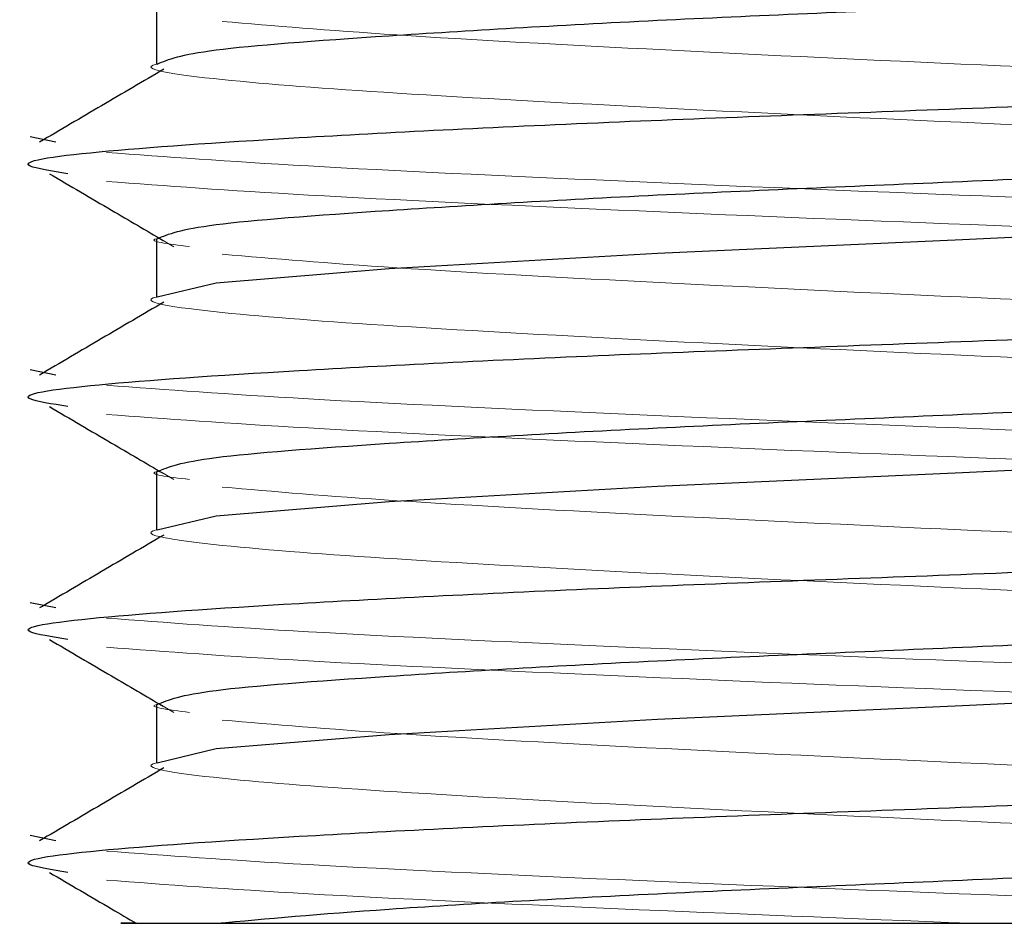
# Paper-space layout 'Sheet2' of a CAD drawing. Units: millimetres. Extents: x 5 to 292, y 5 to 205.
# Drawn here: x 158 to 159, y 128 to 129 of the extents above; entities that cross this region are included whole.
import ezdxf

# ---------------------------------------------------------------- set-up
doc = ezdxf.new("R2010")
doc.units = ezdxf.units.MM
doc.linetypes.add('HIDDEN', pattern=[1.905, 1.27, -0.635])

psp = doc.layouts.new('Sheet2')

# ---------------------------------------------------------------- linework, layer by layer
at = {"color": 7, "linetype": 'Continuous', "lineweight": 25}
for p, q in [((158.3509844559586, 128.6742582219744), (158.3509844559586, 128.6564010789222)), ((158.320184385727, 128.6324374835641), (158.3123257210939, 128.6340282867823)), ((158.3509844559586, 128.6028296505458), (158.3509844559586, 128.5849725074936)), ((158.320184385727, 128.5610089121355), (158.3123257210939, 128.5625997153537)), ((158.3509844559586, 128.5314010791173), (158.3509844559586, 128.513543936065)), ((158.320184385727, 128.4895803407069), (158.3123257210939, 128.4911711439251)), ((158.3509844559586, 128.4599725076887), (158.3509844559586, 128.4421153646365)), ((158.320184385727, 128.4181517692784), (158.3123257210939, 128.4197425724965)), ((158.3693017124903, 128.3928571428571), (158.6949158516272, 128.3928571428571))]:
    psp.add_line(p, q, dxfattribs=at)
at = {"color": 7, "linetype": 'HIDDEN', "lineweight": 18}
for p, q in [((158.353037366352, 128.6022990874579), (158.3563106535038, 128.6003771823439)), ((158.353037366352, 128.5308705160293), (158.3563106535038, 128.5289486109153)), ((158.353037366352, 128.4594419446007), (158.3563106535038, 128.4575200394867))]:
    psp.add_line(p, q, dxfattribs=at)
at = {"color": 7, "linetype": 'Continuous', "lineweight": 25, "flags": 128}
for points in [[(158.3512026839546, 128.5849725074936), (158.3693017124903, 128.5892857140906), (158.422379830468, 128.5936502843537), (158.5046313148913, 128.5983717203381), (158.5981192708559, 128.6025437865395), (158.6949158478306, 128.6071428569478), (158.6949158516272, 128.6071428571429), (158.7771275141831, 128.6117419274425), (158.8307814967156, 128.6159139935575), (158.8509817595947, 128.6206354295419), (158.8507662279626, 128.6206867932079)], [(158.3512026839546, 128.513543936065), (158.3693017124903, 128.5178571426621), (158.422379830468, 128.5222217129251), (158.5046313148913, 128.5269431489095), (158.5981192708559, 128.531115215111), (158.6949158478306, 128.5357142855192), (158.6949158516272, 128.5357142857143), (158.7771275141831, 128.5403133560139), (158.8307814967156, 128.5444854221289), (158.8509817595947, 128.5492068581133), (158.8507662279626, 128.5492582217794)], [(158.3512026839546, 128.4421153646365), (158.3693017124903, 128.4464285712335), (158.422379830468, 128.4507931414965), (158.5046313148913, 128.4555145774809), (158.5981192708559, 128.4596866436824), (158.6949158478306, 128.4642857140906), (158.6949158516272, 128.4642857142857), (158.7771275141831, 128.4688847845854), (158.8307814967156, 128.4730568507003), (158.8509817595947, 128.4777782866847), (158.8507662279626, 128.4778296503508)]]:
    psp.add_lwpolyline(points, dxfattribs=at)
at = {"color": 7, "linetype": 'HIDDEN', "lineweight": 18}
for points, knots in [([(158.8896431908233, 128.660814001068), (158.8855423271406, 128.6622772363577), (158.8773405997752, 128.6652037069369), (158.8114016226237, 128.6694796120346), (158.7157350847901, 128.6743990078464), (158.6017049821854, 128.6784160875519), (158.4891655802769, 128.6830946581854), (158.3913629712756, 128.6876580084688), (158.3540244283474, 128.6904385360778), (158.3356499019623, 128.6918068507979)], [0, 0, 0, 0, 0.1422028201149247, 0.2844056402298507, 0.4303334904177897, 0.5749110923793398, 0.7151667909983495, 0.8598318278194873, 1, 1, 1, 1]), ([(158.8326671994269, 128.6428571428571), (158.8170272223951, 128.6442805534016), (158.7853371238939, 128.6471647021613), (158.7006489574593, 128.6520276025834), (158.6029082492216, 128.656050903493), (158.5049560503659, 128.660724666604), (158.4194554275739, 128.6653367904243), (158.3871063324518, 128.6681171926277), (158.3711874152017, 128.669485422324)], [0, 0, 0, 0, 0.1657757481993319, 0.3358988174255697, 0.4993001696307064, 0.6679494087127877, 0.8365986477948686, 1, 1, 1, 1]), ([(158.8476386542789, 128.6214321299766), (158.8445387301399, 128.6226276414014), (158.8376466730572, 128.6252856203109), (158.7829974620953, 128.6293000652048), (158.7012393064348, 128.6341715690924), (158.6028008417788, 128.6381964316597), (158.5047763423599, 128.6428552201104), (158.4202704830316, 128.6475254242223), (158.3675058584419, 128.6515166515361), (158.3447249074065, 128.6548746417857), (158.3511300649727, 128.6563839668298), (158.3512026839546, 128.6564010789222)], [0, 0, 0, 0, 0.1036375508647533, 0.2304172245653751, 0.3605215820466438, 0.4854853981646587, 0.6144626203031778, 0.7434398424416956, 0.8684036585597065, 0.998508016040969, 1, 1, 1, 1]), ([(158.8859824063694, 128.5990695624899), (158.8823718559158, 128.6002783957259), (158.8743014872955, 128.6029804019549), (158.8105222246026, 128.6070164549191), (158.7159600660094, 128.6118794278289), (158.6030162977496, 128.6158717142396), (158.4901572054287, 128.6205462388303), (158.3913684785764, 128.6251582698783), (158.3540262446904, 128.6279386222923), (158.3356499019623, 128.6293068507979)], [0, 0, 0, 0, 0.120553357758092, 0.2694630771803638, 0.4159564073181061, 0.559662127495361, 0.7079782036590566, 0.856294279822748, 1, 1, 1, 1]), ([(158.8684963316743, 128.5937499999025), (158.8504357684441, 128.5951735614167), (158.8138415420755, 128.5980579749112), (158.7150803721291, 128.60296857571), (158.6018736905709, 128.6069879955962), (158.4891195583791, 128.6116659559616), (158.3913742035385, 128.6162294689626), (158.3540281328195, 128.6190099751774), (158.3356499019623, 128.6203782793693)], [0, 0, 0, 0, 0.1657767400610689, 0.3358960335372843, 0.5044412390378668, 0.6679480701489233, 0.8365952051750838, 1, 1, 1, 1]), ([(158.3611501038355, 128.6004028858631), (158.3545655186533, 128.6012145595928), (158.3478308482603, 128.6020447341421), (158.3511291791419, 128.6028125396488), (158.3512026839546, 128.6028296505458)], [0, 0, 0, 0, 0.977714542500812, 0.9999999999999999, 0.9999999999999999, 0.9999999999999999, 0.9999999999999999]), ([(158.8326671994269, 128.5714285714286), (158.8170272223951, 128.572851981973), (158.7853371238939, 128.5757361307328), (158.7006489574593, 128.5805990311549), (158.6029082492216, 128.5846223320644), (158.5049560503659, 128.5892960951755), (158.4194554275739, 128.5939082189958), (158.3871063324518, 128.5966886211991), (158.3711874152017, 128.5980568508954)], [0, 0, 0, 0, 0.1657757481993319, 0.3358988174255697, 0.4993001696307064, 0.6679494087127877, 0.8365986477948686, 1, 1, 1, 1]), ([(158.8476386542789, 128.550003558548), (158.8445387301399, 128.5511990699728), (158.8376466730572, 128.5538570488824), (158.7829974620953, 128.5578714937762), (158.7012393064348, 128.5627429976638), (158.6028008417788, 128.5667678602312), (158.5047763423599, 128.5714266486818), (158.4202704830316, 128.5760968527937), (158.3675058584419, 128.5800880801076), (158.3447249074065, 128.5834460703569), (158.3511300649727, 128.5849553954012), (158.3512026839546, 128.5849725074936)], [0, 0, 0, 0, 0.1036375508647533, 0.2304172245653751, 0.3605215820466438, 0.4854853981646587, 0.6144626203031778, 0.7434398424416956, 0.8684036585597065, 0.998508016040969, 1, 1, 1, 1]), ([(158.8859824063694, 128.5276409910613), (158.8823718559158, 128.5288498242974), (158.8743014872955, 128.5315518305264), (158.8105222246026, 128.5355878834906), (158.7159600660094, 128.5404508564003), (158.6030162977496, 128.544443142811), (158.4901572054287, 128.5491176674017), (158.3913684785764, 128.5537296984497), (158.3540262446904, 128.5565100508637), (158.3356499019623, 128.5578782793693)], [0, 0, 0, 0, 0.120553357758092, 0.2694630771803638, 0.4159564073181061, 0.559662127495361, 0.7079782036590566, 0.856294279822748, 1, 1, 1, 1]), ([(158.8896431908233, 128.5179568582108), (158.8855423271406, 128.5194200935005), (158.8773405997752, 128.5223465640798), (158.8114016226237, 128.5266224691775), (158.7157350847901, 128.5315418649893), (158.6017049821854, 128.5355589446947), (158.4891655802769, 128.5402375153283), (158.3913629712756, 128.5448008656117), (158.3540244283474, 128.5475813932206), (158.3356499019623, 128.5489497079407)], [0, 0, 0, 0, 0.1422028201149247, 0.2844056402298507, 0.4303334904177897, 0.5749110923793398, 0.7151667909983495, 0.8598318278194873, 1, 1, 1, 1]), ([(158.3611501038355, 128.5289743144345), (158.3545655186533, 128.5297859881642), (158.3478308482603, 128.5306161627134), (158.3511291791419, 128.5313839682203), (158.3512026839546, 128.5314010791172)], [0, 0, 0, 0, 0.9777145425008121, 1, 1, 1, 1]), ([(158.8326671994269, 128.5), (158.8170272223951, 128.5014234105444), (158.7853371238939, 128.5043075593042), (158.7006489574593, 128.5091704597263), (158.6029082492216, 128.5131937606358), (158.5049560503659, 128.5178675237469), (158.4194554275739, 128.5224796475672), (158.3871063324518, 128.5252600497705), (158.3711874152017, 128.5266282794669)], [0, 0, 0, 0, 0.1657757481993319, 0.3358988174255697, 0.4993001696307064, 0.6679494087127881, 0.8365986477948686, 1, 1, 1, 1]), ([(158.8476386542789, 128.4785749871195), (158.8445387301399, 128.4797704985442), (158.8376466730572, 128.4824284774538), (158.7829974620953, 128.4864429223476), (158.7012393064348, 128.4913144262352), (158.6028008417788, 128.4953392888026), (158.5047763423599, 128.4999980772533), (158.4202704830316, 128.5046682813651), (158.3675058584419, 128.5086595086791), (158.3447249074065, 128.5120174989284), (158.3511300649727, 128.5135268239726), (158.3512026839546, 128.513543936065)], [0, 0, 0, 0, 0.1036375508647533, 0.2304172245653751, 0.3605215820466438, 0.4854853981646587, 0.6144626203031778, 0.7434398424416956, 0.8684036585597065, 0.998508016040969, 1, 1, 1, 1]), ([(158.8859824063694, 128.4562124196327), (158.8823718559158, 128.4574212528688), (158.8743014872955, 128.4601232590978), (158.8105222246026, 128.464159312062), (158.7159600660094, 128.4690222849717), (158.6030162977496, 128.4730145713825), (158.4901572054287, 128.4776890959731), (158.3913684785764, 128.4823011270211), (158.3540262446904, 128.4850814794352), (158.3356499019623, 128.4864497079408)], [0, 0, 0, 0, 0.120553357758092, 0.2694630771803638, 0.4159564073181061, 0.559662127495361, 0.7079782036590566, 0.856294279822748, 1, 1, 1, 1]), ([(158.8684963316743, 128.4508928570453), (158.8504357684441, 128.4523164185595), (158.8138415420755, 128.4552008320541), (158.7150803721291, 128.4601114328528), (158.6018736905709, 128.4641308527391), (158.4891195583791, 128.4688088131044), (158.3913742035385, 128.4733723261054), (158.3540281328195, 128.4761528323203), (158.3356499019623, 128.4775211365122)], [0, 0, 0, 0, 0.1657767400610689, 0.3358960335372843, 0.5044412390378668, 0.6679480701489233, 0.8365952051750838, 1, 1, 1, 1]), ([(158.3611501038355, 128.457545743006), (158.3545655186533, 128.4583574167355), (158.3478308482603, 128.4591875912847), (158.3511291791419, 128.4599553967917), (158.3512026839546, 128.4599725076887)], [0, 0, 0, 0, 0.9777145425008121, 1, 1, 1, 1]), ([(158.8326671994269, 128.4285714285714), (158.8170272223951, 128.4299948391158), (158.7853371238939, 128.4328789878757), (158.7006489574593, 128.4377418882977), (158.6029082492216, 128.4417651892072), (158.5049560503659, 128.4464389523183), (158.4194554275739, 128.4510510761386), (158.3871063324518, 128.453831478342), (158.3711874152017, 128.4551997080383)], [0, 0, 0, 0, 0.1657757481993319, 0.3358988174255697, 0.4993001696307064, 0.6679494087127881, 0.8365986477948686, 1, 1, 1, 1]), ([(158.8326671994269, 128.4107142855192), (158.8170285250195, 128.4121377682517), (158.7853410659274, 128.4150220632809), (158.7006329739513, 128.4198838594799), (158.602966274745, 128.423911261783), (158.5047313658035, 128.4285693578153), (158.4202821572051, 128.433239748354), (158.3675024282397, 128.4372309259624), (158.34472491417, 128.4405889275218), (158.3511300650485, 128.4420982525443), (158.3512026839546, 128.4421153646365)], [0, 0, 0, 0, 0.1414379571823103, 0.286584998545751, 0.4259971484395491, 0.5698867349153637, 0.713776321391177, 0.8531884712849704, 0.9983355126484043, 1, 1, 1, 1]), ([(158.8054963585616, 128.3928571428571), (158.7758563932647, 128.3944373209468), (158.7171404792198, 128.3975676080428), (158.6026914321083, 128.4015931845398), (158.4902450811352, 128.406258581124), (158.3913473045658, 128.4108730238677), (158.3540192613663, 128.4136530624467), (158.3356499019623, 128.4150211365122)], [0, 0, 0, 0, 0.2005283039936236, 0.3972407707948872, 0.6002641519968167, 0.8032875331987406, 1, 1, 1, 1]), ([(158.6007584866195, 128.3928571428571), (158.5639296629249, 128.3943393812887), (158.4891141963465, 128.3973504565476), (158.3913755122146, 128.4019510241378), (158.3540285644292, 128.4047266584064), (158.3356499019623, 128.4060925650836)], [0, 0, 0, 0, 0.3299443859969422, 0.6702615154907887, 1, 1, 1, 1])]:
    psp.add_open_spline(points, degree=3, knots=knots, dxfattribs=at)
at = {"color": 7, "linetype": 'Continuous', "lineweight": 25}
for points, knots in [([(158.3512026839546, 128.6564010789222), (158.3547235224266, 128.6578470730429), (158.3618071271493, 128.6607562808534), (158.4187987482007, 128.6650150241717), (158.500622388594, 128.6698858095669), (158.5997420796807, 128.6739102672858), (158.6628587497341, 128.6770014233085), (158.6949158478306, 128.6785714283764)], [0, 0, 0, 0, 0.1969583032780067, 0.3962620774454204, 0.6007924151939933, 0.7972415734833235, 1, 1, 1, 1]), ([(158.3238629940425, 128.622764263748), (158.3189219878633, 128.6235493472033), (158.3042470419059, 128.6258810701078), (158.3280470986077, 128.6294689421381), (158.3896062943966, 128.6337706263088), (158.4855721586927, 128.6386345668675), (158.5986867477868, 128.6426602095607), (158.7125299541888, 128.6473227013414), (158.8080379619033, 128.6519776350506), (158.8734954174371, 128.6558509672257), (158.8824236019096, 128.6588061327747), (158.8866737929892, 128.6602129157881)], [0, 0, 0, 0, 0.06017593622405394, 0.1787244500377828, 0.2972729638515054, 0.4189268786601719, 0.5357791920148418, 0.6563803524003706, 0.7769815127858962, 0.8938338261405714, 1, 1, 1, 1]), ([(158.3532679003021, 128.6547995067414), (158.3469091186634, 128.6510703833639), (158.3341912264632, 128.6436119437113), (158.3214874438069, 128.6361540826466), (158.3151353881997, 128.632425055673)], [0, 0, 0, 0, 0.499987068499532, 0.9999999999999999, 0.9999999999999999, 0.9999999999999999, 0.9999999999999999]), ([(158.3512026839546, 128.6028296505458), (158.3547275823278, 128.6042756467018), (158.3618193552, 128.6071848586069), (158.4187486131583, 128.6114435706629), (158.5008125958693, 128.6163144765403), (158.5990545544944, 128.6203384942572), (158.6975771855204, 128.6250013341126), (158.7802974169969, 128.62965625232), (158.836858269681, 128.6335168517093), (158.8445760085729, 128.6364572214442), (158.8482303381339, 128.6378494789685)], [0, 0, 0, 0, 0.1249831055017004, 0.2514545678319431, 0.3812426313747446, 0.5059026506151585, 0.634566318969994, 0.7632299873248277, 0.8878900065652469, 0.9999999999999999, 0.9999999999999999, 0.9999999999999999, 0.9999999999999999]), ([(158.3181715743119, 128.6227596711197), (158.3245327169533, 128.6190293248433), (158.3361622200889, 128.6122094693293), (158.3477760886039, 128.6053889138097), (158.353037366352, 128.6022990874579)], [0, 0, 0, 0, 0.5469831829701998, 1, 1, 1, 1]), ([(158.3238629940425, 128.5513356923194), (158.3189219948864, 128.5521207756824), (158.3042470697879, 128.5544524983126), (158.3280468520507, 128.5580403739519), (158.3896072089038, 128.5623420428541), (158.4855687091718, 128.5672060408014), (158.5986992120066, 128.5712314742227), (158.7124817098122, 128.5758947643452), (158.8082154758691, 128.5805467292438), (158.8757950999044, 128.5846055320804), (158.8849656202876, 128.5877708888253), (158.8896431908233, 128.5893854296394)], [0, 0, 0, 0, 0.05925816117465296, 0.1759986288664785, 0.2927390965582978, 0.4125376031310602, 0.5276077400146837, 0.6463695482791499, 0.7651313565436131, 0.8802014934272417, 1, 1, 1, 1]), ([(158.3532679003021, 128.5833709353128), (158.3469091186634, 128.5796418119353), (158.3341912264632, 128.5721833722827), (158.3214874438069, 128.5647255112181), (158.3151353881997, 128.5609964842444)], [0, 0, 0, 0, 0.499987068499532, 0.9999999999999999, 0.9999999999999999, 0.9999999999999999, 0.9999999999999999]), ([(158.3512026839546, 128.5314010791172), (158.3547275823278, 128.5328470752732), (158.3618193552, 128.5357562871783), (158.4187486131583, 128.5400149992343), (158.5008125958693, 128.5448859051117), (158.5990545544944, 128.5489099228286), (158.6975771855204, 128.553572762684), (158.7802974169969, 128.5582276808914), (158.836858269681, 128.5620882802807), (158.8445760085729, 128.5650286500156), (158.8482303381339, 128.5664209075399)], [0, 0, 0, 0, 0.1249831055017004, 0.2514545678319431, 0.3812426313747447, 0.5059026506151586, 0.6345663189699942, 0.7632299873248278, 0.887890006565247, 0.9999999999999999, 0.9999999999999999, 0.9999999999999999, 0.9999999999999999]), ([(158.3181715743119, 128.5513310996911), (158.3245327169533, 128.5476007534147), (158.3361622200889, 128.5407808979007), (158.3477760886039, 128.5339603423812), (158.353037366352, 128.5308705160293)], [0, 0, 0, 0, 0.546983182970203, 1, 1, 1, 1]), ([(158.3238629940425, 128.4799071208908), (158.3189219948864, 128.4806922042538), (158.3042470697879, 128.483023926884), (158.3280468520507, 128.4866118025233), (158.3896072089038, 128.4909134714255), (158.4855687091718, 128.4957774693729), (158.5986992120066, 128.4998029027941), (158.7124817098122, 128.5044661929167), (158.8082154758691, 128.5091181578153), (158.8757950999044, 128.5131769606518), (158.8849656202876, 128.5163423173967), (158.8896431908233, 128.5179568582108)], [0, 0, 0, 0, 0.05925816117465296, 0.1759986288664785, 0.2927390965582978, 0.4125376031310602, 0.5276077400146837, 0.6463695482791499, 0.7651313565436131, 0.8802014934272417, 1, 1, 1, 1]), ([(158.3532679003021, 128.5119423638843), (158.3469091186634, 128.5082132405068), (158.3341912264632, 128.5007548008542), (158.3214874438069, 128.4932969397895), (158.3151353881997, 128.4895679128158)], [0, 0, 0, 0, 0.4999870684995344, 0.9999999999999999, 0.9999999999999999, 0.9999999999999999, 0.9999999999999999]), ([(158.3512026839546, 128.4599725076887), (158.3547275823278, 128.4614185038446), (158.3618193552, 128.4643277157498), (158.4187486131583, 128.4685864278058), (158.5008125958693, 128.4734573336831), (158.5990545544944, 128.4774813514001), (158.6975771855204, 128.4821441912555), (158.7802974169969, 128.4867991094629), (158.836858269681, 128.4906597088521), (158.8445760085729, 128.4936000785871), (158.8482303381339, 128.4949923361114)], [0, 0, 0, 0, 0.1249831055017004, 0.2514545678319431, 0.3812426313747447, 0.5059026506151586, 0.6345663189699942, 0.7632299873248278, 0.887890006565247, 0.9999999999999999, 0.9999999999999999, 0.9999999999999999, 0.9999999999999999]), ([(158.3181715743119, 128.4799025282626), (158.3245327169533, 128.4761721819862), (158.3361622200889, 128.4693523264722), (158.3477760886039, 128.4625317709526), (158.353037366352, 128.4594419446007)], [0, 0, 0, 0, 0.5469831829702001, 1, 1, 1, 1]), ([(158.3238629940425, 128.4084785494622), (158.3189219878633, 128.4092636329176), (158.3042470419059, 128.4115953558221), (158.3280470986077, 128.4151832278524), (158.3896062943966, 128.4194849120231), (158.4855721586927, 128.4243488525817), (158.5986867477868, 128.4283744952749), (158.7125299541888, 128.4330369870556), (158.8080379619033, 128.4376919207649), (158.8734954174371, 128.44156525294), (158.8824236019096, 128.444520418489), (158.8866737929892, 128.4459272015024)], [0, 0, 0, 0, 0.06017593622405393, 0.1787244500377828, 0.2972729638515054, 0.4189268786601719, 0.5357791920148418, 0.6563803524003706, 0.7769815127858964, 0.8938338261405713, 1, 1, 1, 1]), ([(158.3532679003021, 128.4405137924557), (158.3469091186634, 128.4367846690782), (158.3341912264632, 128.4293262294256), (158.3214874438069, 128.4218683683609), (158.3151353881997, 128.4181393413872)], [0, 0, 0, 0, 0.4999870684995344, 0.9999999999999999, 0.9999999999999999, 0.9999999999999999, 0.9999999999999999]), ([(158.3693017124903, 128.3928571428571), (158.3849381811942, 128.3942806066302), (158.4166211710367, 128.3971648632431), (158.5013630024663, 128.4020269494555), (158.5989043839099, 128.4060532745678), (158.6976179992313, 128.4107154854044), (158.780286872752, 128.4153705727624), (158.8368605673995, 128.4192311298559), (158.8445767469276, 128.4221715047267), (158.8482303381339, 128.4235637646828)], [0, 0, 0, 0, 0.1445360233904472, 0.2928623749830264, 0.4353282176704286, 0.5823695710017909, 0.7294109243331505, 0.8718767670205586, 1, 1, 1, 1]), ([(158.3181715743119, 128.408473956834), (158.3245332004666, 128.4047436322058), (158.3334107166301, 128.399538042255), (158.3422762988318, 128.3943319179874), (158.3447888067531, 128.3928565012393)], [0, 0, 0, 0, 0.7165997828177619, 0.9999999999999999, 0.9999999999999999, 0.9999999999999999, 0.9999999999999999]), ([(158.3447891640486, 128.3928571428571), (158.3447887412141, 128.3928571428571), (158.336055813094, 128.3928571428037), (158.3438707212065, 128.3928571428733), (158.3617575190298, 128.3928571428619), (158.3693017124903, 128.3928571428571)], [0, 0, 0, 0, 2.799733610510498e-05, 0.578237406283231, 1, 1, 1, 1])]:
    psp.add_open_spline(points, degree=3, knots=knots, dxfattribs=at)

doc.saveas('drawing.dxf')
